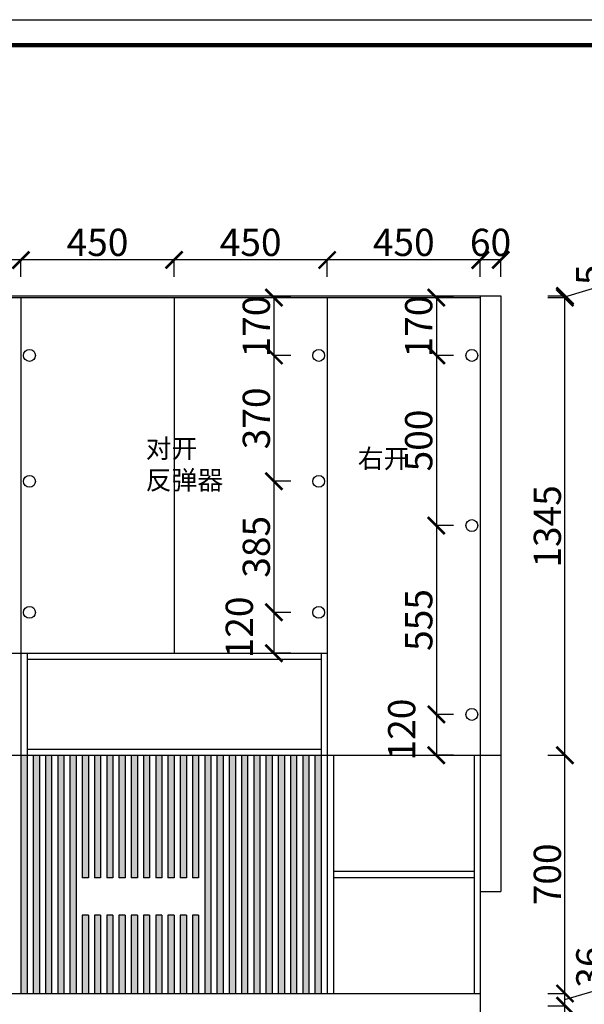
# Model space of a CAD drawing. Units: millimetres. Extents: x 999194 to 1010358, y -932929 to -914702.
# Drawn here: x 1006247 to 1007906, y -930852 to -927958 of the extents above; entities that cross this region are included whole.
import ezdxf

# ---------------------------------------------------------------- set-up
doc = ezdxf.new("R2010")
doc.units = ezdxf.units.MM
doc.layers.add('06综合说明层', color=7, linetype='Continuous', lineweight=30)
doc.layers.add('柜体', color=255, linetype='Continuous')
doc.styles.get("Standard").update_dxf_attribs({"font": 'arial.ttf'})
doc.dimstyles.new('ISO-25', dxfattribs={"dimtxt": 80, "dimasz": 50, "dimexe": 1.25, "dimexo": 0.625, "dimtad": 1, "dimtxsty": 'Standard', "dimblk": 'ARCHTICK', "dimcen": 2.5, "dimadec": 0, "dimazin": 0, "dimtfac": 1, "dimtmove": 0, "dimatfit": 3, "dimfxl": 50, "dimfxlon": 1, "dimarcsym": 0})

# ---------------------------------------------------------------- blocks, each defined once
blk = doc.blocks.new('_ArchTick')
at = {"color": 0, "linetype": 'ByBlock', "const_width": 0.15}
blk.add_lwpolyline([(-0.5, -0.5), (0.5, 0.5)], dxfattribs=at)
blk = doc.blocks.new('*D109')
at = {"color": 0, "lineweight": -2, "transparency": 16777216}
for p, q in [((1007799.2, -930855.8), (1007850.4, -930855.8)), ((1007849.2, -931106.8), (1007849.2, -930855.8)), ((1007799.2, -931106.8), (1007850.4, -931106.8))]:
    blk.add_line(p, q, dxfattribs=at)
at = {"layer": 'Defpoints', "color": 0, "transparency": 16777216}
for p in [(1007600.4, -930855.8), (1007849.2, -930855.8), (1007600.4, -931106.8)]:
    blk.add_point(p, dxfattribs=at)
at = {"color": 0, "lineweight": -2, "transparency": 16777216, "xscale": 50, "yscale": 50, "zscale": 50}
for p, rotation in [((1007849.2, -930855.8), 90), ((1007849.2, -931106.8), 270)]:
    blk.add_blockref('_ArchTick', p, dxfattribs=dict(at, rotation=rotation))
at = {"color": 0, "transparency": 16777216, "insert": (1007807.7, -930981.3), "char_height": 80, "attachment_point": 5, "rotation": 90}
blk.add_mtext('251', dxfattribs=at)
blk = doc.blocks.new('*D110')
at = {"color": 0, "lineweight": -2, "transparency": 16777216}
for p, q in [((1007974, -930800.4), (1007974, -930684.7)), ((1007799.2, -930819.8), (1007850.4, -930819.8)), ((1007849.2, -930837.8), (1007974, -930800.4)), ((1007849.2, -930855.8), (1007849.2, -930819.8)), ((1007799.2, -930855.8), (1007850.4, -930855.8))]:
    blk.add_line(p, q, dxfattribs=at)
at = {"layer": 'Defpoints', "color": 0, "transparency": 16777216}
for p in [(1007600.4, -930819.8), (1007849.2, -930819.8), (1007600.4, -930855.8)]:
    blk.add_point(p, dxfattribs=at)
at = {"color": 0, "lineweight": -2, "transparency": 16777216, "xscale": 50, "yscale": 50, "zscale": 50}
for p, rotation in [((1007849.2, -930819.8), 90), ((1007849.2, -930855.8), 270)]:
    blk.add_blockref('_ArchTick', p, dxfattribs=dict(at, rotation=rotation))
at = {"color": 0, "transparency": 16777216, "insert": (1007932.5, -930742.5), "char_height": 80, "attachment_point": 5, "rotation": 90}
blk.add_mtext('36', dxfattribs=at)
blk = doc.blocks.new('*D111')
at = {"color": 0, "lineweight": -2, "transparency": 16777216}
for p, q in [((1007799.2, -930119.8), (1007850.4, -930119.8)), ((1007849.2, -930819.8), (1007849.2, -930119.8)), ((1007799.2, -930819.8), (1007850.4, -930819.8))]:
    blk.add_line(p, q, dxfattribs=at)
at = {"layer": 'Defpoints', "color": 0, "transparency": 16777216}
for p in [(1007600.4, -930119.8), (1007849.2, -930119.8), (1007600.4, -930819.8)]:
    blk.add_point(p, dxfattribs=at)
at = {"color": 0, "lineweight": -2, "transparency": 16777216, "xscale": 50, "yscale": 50, "zscale": 50}
for p, rotation in [((1007849.2, -930119.8), 90), ((1007849.2, -930819.8), 270)]:
    blk.add_blockref('_ArchTick', p, dxfattribs=dict(at, rotation=rotation))
at = {"color": 0, "transparency": 16777216, "insert": (1007807.7, -930469.8), "char_height": 80, "attachment_point": 5, "rotation": 90}
blk.add_mtext('700', dxfattribs=at)
blk = doc.blocks.new('*D112')
at = {"color": 0, "lineweight": -2, "transparency": 16777216}
for p, q in [((1007799.2, -928774.8), (1007850.4, -928774.8)), ((1007849.2, -930119.8), (1007849.2, -928774.8)), ((1007799.2, -930119.8), (1007850.4, -930119.8))]:
    blk.add_line(p, q, dxfattribs=at)
at = {"layer": 'Defpoints', "color": 0, "transparency": 16777216}
for p in [(1007600.4, -928774.8), (1007849.2, -928774.8), (1007600.4, -930119.8)]:
    blk.add_point(p, dxfattribs=at)
at = {"color": 0, "lineweight": -2, "transparency": 16777216, "xscale": 50, "yscale": 50, "zscale": 50}
for p, rotation in [((1007849.2, -928774.8), 90), ((1007849.2, -930119.8), 270)]:
    blk.add_blockref('_ArchTick', p, dxfattribs=dict(at, rotation=rotation))
at = {"color": 0, "transparency": 16777216, "insert": (1007807.7, -929447.3), "char_height": 80, "attachment_point": 5, "rotation": 90}
blk.add_mtext('1345', dxfattribs=at)
blk = doc.blocks.new('*D113')
at = {"color": 0, "lineweight": -2, "transparency": 16777216}
for p, q in [((1007973.4, -928735.1), (1007973.4, -928680.8)), ((1007849.2, -928772.3), (1007973.4, -928735.1)), ((1007799.2, -928769.8), (1007850.4, -928769.8)), ((1007849.2, -928774.8), (1007849.2, -928769.8)), ((1007799.2, -928774.8), (1007850.4, -928774.8))]:
    blk.add_line(p, q, dxfattribs=at)
at = {"layer": 'Defpoints', "color": 0, "transparency": 16777216}
for p in [(1007600.4, -928769.8), (1007849.2, -928769.8), (1007600.4, -928774.8)]:
    blk.add_point(p, dxfattribs=at)
at = {"color": 0, "lineweight": -2, "transparency": 16777216, "xscale": 50, "yscale": 50, "zscale": 50}
for p, rotation in [((1007849.2, -928769.8), 90), ((1007849.2, -928774.8), 270)]:
    blk.add_blockref('_ArchTick', p, dxfattribs=dict(at, rotation=rotation))
at = {"color": 0, "transparency": 16777216, "insert": (1007932.1, -928707.9), "char_height": 80, "attachment_point": 5, "rotation": 90}
blk.add_mtext('5', dxfattribs=at)
blk = doc.blocks.new('*D115')
at = {"color": 0, "lineweight": -2, "transparency": 16777216}
for p, q in [((1007600.4, -928714.3), (1007600.4, -928663.1)), ((1007660.4, -928664.3), (1007600.4, -928664.3)), ((1007660.4, -928714.3), (1007660.4, -928663.1))]:
    blk.add_line(p, q, dxfattribs=at)
at = {"layer": 'Defpoints', "color": 0, "transparency": 16777216}
for p in [(1007600.4, -928664.3), (1007600.4, -928769.8), (1007660.4, -928769.8)]:
    blk.add_point(p, dxfattribs=at)
at = {"color": 0, "lineweight": -2, "transparency": 16777216, "xscale": 50, "yscale": 50, "zscale": 50, "rotation": 180}
blk.add_blockref('_ArchTick', (1007600.4, -928664.3), dxfattribs=at)
at = {"color": 0, "lineweight": -2, "transparency": 16777216, "xscale": 50, "yscale": 50, "zscale": 50}
blk.add_blockref('_ArchTick', (1007660.4, -928664.3), dxfattribs=at)
at = {"color": 0, "transparency": 16777216, "insert": (1007630.4, -928622.9), "char_height": 80, "attachment_point": 5}
blk.add_mtext('60', dxfattribs=at)
blk = doc.blocks.new('*D116')
at = {"color": 0, "lineweight": -2, "transparency": 16777216}
for p, q in [((1007150.4, -928714.3), (1007150.4, -928663.1)), ((1007600.4, -928664.3), (1007150.4, -928664.3)), ((1007600.4, -928714.3), (1007600.4, -928663.1))]:
    blk.add_line(p, q, dxfattribs=at)
at = {"layer": 'Defpoints', "color": 0, "transparency": 16777216}
for p in [(1007150.4, -928664.3), (1007600.4, -928769.8), (1007150.4, -928774.8)]:
    blk.add_point(p, dxfattribs=at)
at = {"color": 0, "lineweight": -2, "transparency": 16777216, "xscale": 50, "yscale": 50, "zscale": 50, "rotation": 180}
blk.add_blockref('_ArchTick', (1007150.4, -928664.3), dxfattribs=at)
at = {"color": 0, "lineweight": -2, "transparency": 16777216, "xscale": 50, "yscale": 50, "zscale": 50}
blk.add_blockref('_ArchTick', (1007600.4, -928664.3), dxfattribs=at)
at = {"color": 0, "transparency": 16777216, "insert": (1007375.4, -928622.9), "char_height": 80, "attachment_point": 5}
blk.add_mtext('450', dxfattribs=at)
blk = doc.blocks.new('*D117')
at = {"color": 0, "lineweight": -2, "transparency": 16777216}
for p, q in [((1006700.4, -928714.3), (1006700.4, -928663.1)), ((1007150.4, -928664.3), (1006700.4, -928664.3)), ((1007150.4, -928714.3), (1007150.4, -928663.1))]:
    blk.add_line(p, q, dxfattribs=at)
at = {"layer": 'Defpoints', "color": 0, "transparency": 16777216}
for p in [(1006700.4, -928664.3), (1006700.4, -928774.8), (1007150.4, -928774.8)]:
    blk.add_point(p, dxfattribs=at)
at = {"color": 0, "lineweight": -2, "transparency": 16777216, "xscale": 50, "yscale": 50, "zscale": 50, "rotation": 180}
blk.add_blockref('_ArchTick', (1006700.4, -928664.3), dxfattribs=at)
at = {"color": 0, "lineweight": -2, "transparency": 16777216, "xscale": 50, "yscale": 50, "zscale": 50}
blk.add_blockref('_ArchTick', (1007150.4, -928664.3), dxfattribs=at)
at = {"color": 0, "transparency": 16777216, "insert": (1006925.4, -928622.9), "char_height": 80, "attachment_point": 5}
blk.add_mtext('450', dxfattribs=at)
blk = doc.blocks.new('*D118')
at = {"color": 0, "lineweight": -2, "transparency": 16777216}
for p, q in [((1006250.4, -928714.3), (1006250.4, -928663.1)), ((1006700.4, -928664.3), (1006250.4, -928664.3)), ((1006700.4, -928714.3), (1006700.4, -928663.1))]:
    blk.add_line(p, q, dxfattribs=at)
at = {"layer": 'Defpoints', "color": 0, "transparency": 16777216}
for p in [(1006250.4, -928664.3), (1006250.4, -928774.8), (1006700.4, -928774.8)]:
    blk.add_point(p, dxfattribs=at)
at = {"color": 0, "lineweight": -2, "transparency": 16777216, "xscale": 50, "yscale": 50, "zscale": 50, "rotation": 180}
blk.add_blockref('_ArchTick', (1006250.4, -928664.3), dxfattribs=at)
at = {"color": 0, "lineweight": -2, "transparency": 16777216, "xscale": 50, "yscale": 50, "zscale": 50}
blk.add_blockref('_ArchTick', (1006700.4, -928664.3), dxfattribs=at)
at = {"color": 0, "transparency": 16777216, "insert": (1006475.4, -928622.9), "char_height": 80, "attachment_point": 5}
blk.add_mtext('450', dxfattribs=at)
blk = doc.blocks.new('*D119')
at = {"color": 0, "lineweight": -2, "transparency": 16777216}
for p, q in [((1005800.4, -928714.3), (1005800.4, -928663.1)), ((1006250.4, -928664.3), (1005800.4, -928664.3)), ((1006250.4, -928714.3), (1006250.4, -928663.1))]:
    blk.add_line(p, q, dxfattribs=at)
at = {"layer": 'Defpoints', "color": 0, "transparency": 16777216}
for p in [(1005800.4, -928664.3), (1005800.4, -928774.8), (1006250.4, -928774.8)]:
    blk.add_point(p, dxfattribs=at)
at = {"color": 0, "lineweight": -2, "transparency": 16777216, "xscale": 50, "yscale": 50, "zscale": 50, "rotation": 180}
blk.add_blockref('_ArchTick', (1005800.4, -928664.3), dxfattribs=at)
at = {"color": 0, "lineweight": -2, "transparency": 16777216, "xscale": 50, "yscale": 50, "zscale": 50}
blk.add_blockref('_ArchTick', (1006250.4, -928664.3), dxfattribs=at)
at = {"color": 0, "transparency": 16777216, "insert": (1006025.4, -928622.9), "char_height": 80, "attachment_point": 5}
blk.add_mtext('450', dxfattribs=at)
blk = doc.blocks.new('*D122')
at = {"color": 0, "lineweight": -2, "transparency": 16777216}
for p, q in [((1007521.2, -928774.8), (1007469.9, -928774.8)), ((1007471.2, -928774.8), (1007471.2, -928944.8)), ((1007521.2, -928944.8), (1007469.9, -928944.8))]:
    blk.add_line(p, q, dxfattribs=at)
at = {"layer": 'Defpoints', "color": 0, "transparency": 16777216}
for p in [(1007600.4, -928774.8), (1007471.2, -928944.8), (1007575.4, -928944.8)]:
    blk.add_point(p, dxfattribs=at)
at = {"color": 0, "lineweight": -2, "transparency": 16777216, "xscale": 50, "yscale": 50, "zscale": 50}
for p, rotation in [((1007471.2, -928774.8), 90), ((1007471.2, -928944.8), 270)]:
    blk.add_blockref('_ArchTick', p, dxfattribs=dict(at, rotation=rotation))
at = {"color": 0, "transparency": 16777216, "insert": (1007429.7, -928859.8), "char_height": 80, "attachment_point": 5, "rotation": 90}
blk.add_mtext('170', dxfattribs=at)
blk = doc.blocks.new('*D123')
at = {"color": 0, "lineweight": -2, "transparency": 16777216}
for p, q in [((1007521.2, -928944.8), (1007469.9, -928944.8)), ((1007471.2, -928944.8), (1007471.2, -929444.8)), ((1007521.2, -929444.8), (1007469.9, -929444.8))]:
    blk.add_line(p, q, dxfattribs=at)
at = {"layer": 'Defpoints', "color": 0, "transparency": 16777216}
for p in [(1007575.4, -928944.8), (1007471.2, -929444.8), (1007575.4, -929444.8)]:
    blk.add_point(p, dxfattribs=at)
at = {"color": 0, "lineweight": -2, "transparency": 16777216, "xscale": 50, "yscale": 50, "zscale": 50}
for p, rotation in [((1007471.2, -928944.8), 90), ((1007471.2, -929444.8), 270)]:
    blk.add_blockref('_ArchTick', p, dxfattribs=dict(at, rotation=rotation))
at = {"color": 0, "transparency": 16777216, "insert": (1007429.7, -929194.8), "char_height": 80, "attachment_point": 5, "rotation": 90}
blk.add_mtext('500', dxfattribs=at)
blk = doc.blocks.new('*D124')
at = {"color": 0, "lineweight": -2, "transparency": 16777216}
for p, q in [((1007521.2, -929444.8), (1007469.9, -929444.8)), ((1007471.2, -929444.8), (1007471.2, -929999.8)), ((1007521.2, -929999.8), (1007469.9, -929999.8))]:
    blk.add_line(p, q, dxfattribs=at)
at = {"layer": 'Defpoints', "color": 0, "transparency": 16777216}
for p in [(1007575.4, -929444.8), (1007471.2, -929999.8), (1007575.4, -929999.8)]:
    blk.add_point(p, dxfattribs=at)
at = {"color": 0, "lineweight": -2, "transparency": 16777216, "xscale": 50, "yscale": 50, "zscale": 50}
for p, rotation in [((1007471.2, -929444.8), 90), ((1007471.2, -929999.8), 270)]:
    blk.add_blockref('_ArchTick', p, dxfattribs=dict(at, rotation=rotation))
at = {"color": 0, "transparency": 16777216, "insert": (1007429.9, -929722.3), "char_height": 80, "attachment_point": 5, "rotation": 90}
blk.add_mtext('555', dxfattribs=at)
blk = doc.blocks.new('*D125')
at = {"color": 0, "lineweight": -2, "transparency": 16777216}
for p, q in [((1007521.2, -929999.8), (1007469.9, -929999.8)), ((1007471.2, -929999.8), (1007471.2, -930119.8)), ((1007521.2, -930119.8), (1007469.9, -930119.8))]:
    blk.add_line(p, q, dxfattribs=at)
at = {"layer": 'Defpoints', "color": 0, "transparency": 16777216}
for p in [(1007575.4, -929999.8), (1007471.2, -930119.8), (1007600.4, -930119.8)]:
    blk.add_point(p, dxfattribs=at)
at = {"color": 0, "lineweight": -2, "transparency": 16777216, "xscale": 50, "yscale": 50, "zscale": 50}
for p, rotation in [((1007471.2, -929999.8), 90), ((1007471.2, -930119.8), 270)]:
    blk.add_blockref('_ArchTick', p, dxfattribs=dict(at, rotation=rotation))
at = {"color": 0, "transparency": 16777216, "insert": (1007379.7, -930044.2), "char_height": 80, "attachment_point": 5, "rotation": 90}
blk.add_mtext('120', dxfattribs=at)
blk = doc.blocks.new('*D126')
at = {"color": 0, "lineweight": -2, "transparency": 16777216}
for p, q in [((1007043.9, -928774.8), (1006992.7, -928774.8)), ((1006993.9, -928774.8), (1006993.9, -928944.8)), ((1007043.9, -928944.8), (1006992.7, -928944.8))]:
    blk.add_line(p, q, dxfattribs=at)
at = {"layer": 'Defpoints', "color": 0, "transparency": 16777216}
for p in [(1007150.4, -928774.8), (1006993.9, -928944.8), (1007125.4, -928944.8)]:
    blk.add_point(p, dxfattribs=at)
at = {"color": 0, "lineweight": -2, "transparency": 16777216, "xscale": 50, "yscale": 50, "zscale": 50}
for p, rotation in [((1006993.9, -928774.8), 90), ((1006993.9, -928944.8), 270)]:
    blk.add_blockref('_ArchTick', p, dxfattribs=dict(at, rotation=rotation))
at = {"color": 0, "transparency": 16777216, "insert": (1006952.4, -928859.8), "char_height": 80, "attachment_point": 5, "rotation": 90}
blk.add_mtext('170', dxfattribs=at)
blk = doc.blocks.new('*D127')
at = {"color": 0, "lineweight": -2, "transparency": 16777216}
for p, q in [((1007043.9, -928944.8), (1006992.7, -928944.8)), ((1006993.9, -928944.8), (1006993.9, -929314.8)), ((1007043.9, -929314.8), (1006992.7, -929314.8))]:
    blk.add_line(p, q, dxfattribs=at)
at = {"layer": 'Defpoints', "color": 0, "transparency": 16777216}
for p in [(1007125.4, -928944.8), (1006993.9, -929314.8), (1007125.4, -929314.8)]:
    blk.add_point(p, dxfattribs=at)
at = {"color": 0, "lineweight": -2, "transparency": 16777216, "xscale": 50, "yscale": 50, "zscale": 50}
for p, rotation in [((1006993.9, -928944.8), 90), ((1006993.9, -929314.8), 270)]:
    blk.add_blockref('_ArchTick', p, dxfattribs=dict(at, rotation=rotation))
at = {"color": 0, "transparency": 16777216, "insert": (1006952.4, -929129.8), "char_height": 80, "attachment_point": 5, "rotation": 90}
blk.add_mtext('370', dxfattribs=at)
blk = doc.blocks.new('*D128')
at = {"color": 0, "lineweight": -2, "transparency": 16777216}
for p, q in [((1007043.9, -929314.8), (1006992.7, -929314.8)), ((1006993.9, -929314.8), (1006993.9, -929699.8)), ((1007043.9, -929699.8), (1006992.7, -929699.8))]:
    blk.add_line(p, q, dxfattribs=at)
at = {"layer": 'Defpoints', "color": 0, "transparency": 16777216}
for p in [(1007125.4, -929314.8), (1006993.9, -929699.8), (1007125.4, -929699.8)]:
    blk.add_point(p, dxfattribs=at)
at = {"color": 0, "lineweight": -2, "transparency": 16777216, "xscale": 50, "yscale": 50, "zscale": 50}
for p, rotation in [((1006993.9, -929314.8), 90), ((1006993.9, -929699.8), 270)]:
    blk.add_blockref('_ArchTick', p, dxfattribs=dict(at, rotation=rotation))
at = {"color": 0, "transparency": 16777216, "insert": (1006952.4, -929507.3), "char_height": 80, "attachment_point": 5, "rotation": 90}
blk.add_mtext('385', dxfattribs=at)
blk = doc.blocks.new('*D129')
at = {"color": 0, "lineweight": -2, "transparency": 16777216}
for p, q in [((1007043.9, -929699.8), (1006992.7, -929699.8)), ((1006993.9, -929699.8), (1006993.9, -929819.8)), ((1007043.9, -929819.8), (1006992.7, -929819.8))]:
    blk.add_line(p, q, dxfattribs=at)
at = {"layer": 'Defpoints', "color": 0, "transparency": 16777216}
for p in [(1007125.4, -929699.8), (1006993.9, -929819.8), (1007150.4, -929819.8)]:
    blk.add_point(p, dxfattribs=at)
at = {"color": 0, "lineweight": -2, "transparency": 16777216, "xscale": 50, "yscale": 50, "zscale": 50}
for p, rotation in [((1006993.9, -929699.8), 90), ((1006993.9, -929819.8), 270)]:
    blk.add_blockref('_ArchTick', p, dxfattribs=dict(at, rotation=rotation))
at = {"color": 0, "transparency": 16777216, "insert": (1006902.4, -929744.2), "char_height": 80, "attachment_point": 5, "rotation": 90}
blk.add_mtext('120', dxfattribs=at)

msp = doc.modelspace()

# ---------------------------------------------------------------- hatches: boundary and pattern name
at = {"true_color": 0x636466}
h = msp.add_hatch(dxfattribs=at)
h.set_pattern_fill('CROSS', color=251)
h.set_pattern_definition([(0, (-2035.9845, -10403.323), (6.35, 6.35), [3.175, -9.525]), (90, (-2034.397, -10404.9107), (-6.35, 6.35), [3.175, -9.525])])
h.paths.add_polyline_path([(1006268.437, -930119.837), (1006250.437, -930119.837), (1006250.437, -930819.837), (1006268.437, -930819.837)])
h = msp.add_hatch(dxfattribs=at)
h.set_pattern_fill('CROSS', color=251)
h.set_pattern_definition([(0, (-1999.9845, -10403.323), (6.35, 6.35), [3.175, -9.525]), (90, (-1998.397, -10404.9107), (-6.35, 6.35), [3.175, -9.525])])
h.paths.add_polyline_path([(1006304.437, -930119.837), (1006286.437, -930119.837), (1006286.437, -930819.837), (1006304.437, -930819.837)])
h = msp.add_hatch(dxfattribs=at)
h.set_pattern_fill('CROSS', color=251)
h.set_pattern_definition([(0, (-1963.9845, -10403.323), (6.35, 6.35), [3.175, -9.525]), (90, (-1962.397, -10404.9107), (-6.35, 6.35), [3.175, -9.525])])
h.paths.add_polyline_path([(1006340.437, -930119.837), (1006322.437, -930119.837), (1006322.437, -930819.837), (1006340.437, -930819.837)])
h = msp.add_hatch(dxfattribs=at)
h.set_pattern_fill('CROSS', color=251)
h.set_pattern_definition([(0, (-1927.9845, -10403.323), (6.35, 6.35), [3.175, -9.525]), (90, (-1926.397, -10404.9107), (-6.35, 6.35), [3.175, -9.525])])
h.paths.add_polyline_path([(1006376.437, -930119.837), (1006358.437, -930119.837), (1006358.437, -930819.837), (1006376.437, -930819.837)])
h = msp.add_hatch(dxfattribs=at)
h.set_pattern_fill('CROSS', color=251)
h.set_pattern_definition([(0, (-1891.9845, -10403.323), (6.35, 6.35), [3.175, -9.525]), (90, (-1890.397, -10404.9107), (-6.35, 6.35), [3.175, -9.525])])
h.paths.add_polyline_path([(1006412.437, -930119.837), (1006394.437, -930119.837), (1006394.437, -930819.837), (1006412.437, -930819.837)])
h = msp.add_hatch(dxfattribs=at)
h.set_pattern_fill('CROSS', color=251)
h.set_pattern_definition([(0, (-1386.5117, -10403.323), (6.35, 6.35), [3.175, -9.525]), (90, (-1384.924, -10404.9107), (-6.35, 6.35), [3.175, -9.525])])
h.paths.add_polyline_path([(1006448.437, -930119.837), (1006430.437, -930119.837), (1006430.437, -930479.837), (1006448.437, -930479.837)])
h.paths.add_polyline_path([(1006448.437, -930589.837), (1006430.437, -930589.837), (1006430.437, -930819.837), (1006448.437, -930819.837)])
h = msp.add_hatch(dxfattribs=at)
h.set_pattern_fill('CROSS', color=251)
h.set_pattern_definition([(0, (-1350.5117, -10403.323), (6.35, 6.35), [3.175, -9.525]), (90, (-1348.924, -10404.9107), (-6.35, 6.35), [3.175, -9.525])])
h.paths.add_polyline_path([(1006484.437, -930119.837), (1006466.437, -930119.837), (1006466.437, -930479.837), (1006484.437, -930479.837)])
h.paths.add_polyline_path([(1006484.437, -930589.837), (1006466.437, -930589.837), (1006466.437, -930819.837), (1006484.437, -930819.837)])
h = msp.add_hatch(dxfattribs=at)
h.set_pattern_fill('CROSS', color=251)
h.set_pattern_definition([(0, (-1314.5117, -10403.323), (6.35, 6.35), [3.175, -9.525]), (90, (-1312.924, -10404.9107), (-6.35, 6.35), [3.175, -9.525])])
h.paths.add_polyline_path([(1006520.437, -930119.837), (1006502.437, -930119.837), (1006502.437, -930479.837), (1006520.437, -930479.837)])
h.paths.add_polyline_path([(1006520.437, -930589.837), (1006502.437, -930589.837), (1006502.437, -930819.837), (1006520.437, -930819.837)])
h = msp.add_hatch(dxfattribs=at)
h.set_pattern_fill('CROSS', color=251)
h.set_pattern_definition([(0, (-1278.5117, -10403.323), (6.35, 6.35), [3.175, -9.525]), (90, (-1276.924, -10404.9107), (-6.35, 6.35), [3.175, -9.525])])
h.paths.add_polyline_path([(1006556.437, -930119.837), (1006538.437, -930119.837), (1006538.437, -930479.837), (1006556.437, -930479.837)])
h.paths.add_polyline_path([(1006556.437, -930589.837), (1006538.437, -930589.837), (1006538.437, -930819.837), (1006556.437, -930819.837)])
h = msp.add_hatch(dxfattribs=at)
h.set_pattern_fill('CROSS', color=251)
h.set_pattern_definition([(0, (-1242.5117, -10403.323), (6.35, 6.35), [3.175, -9.525]), (90, (-1240.924, -10404.9107), (-6.35, 6.35), [3.175, -9.525])])
h.paths.add_polyline_path([(1006592.437, -930119.837), (1006574.437, -930119.837), (1006574.437, -930479.837), (1006592.437, -930479.837)])
h.paths.add_polyline_path([(1006592.437, -930589.837), (1006574.437, -930589.837), (1006574.437, -930819.837), (1006592.437, -930819.837)])
h = msp.add_hatch(dxfattribs=at)
h.set_pattern_fill('CROSS', color=251)
h.set_pattern_definition([(0, (-1206.5117, -10403.323), (6.35, 6.35), [3.175, -9.525]), (90, (-1204.924, -10404.9107), (-6.35, 6.35), [3.175, -9.525])])
h.paths.add_polyline_path([(1006628.437, -930119.837), (1006610.437, -930119.837), (1006610.437, -930479.837), (1006628.437, -930479.837)])
h.paths.add_polyline_path([(1006628.437, -930589.837), (1006610.437, -930589.837), (1006610.437, -930819.837), (1006628.437, -930819.837)])
h = msp.add_hatch(dxfattribs=at)
h.set_pattern_fill('CROSS', color=251)
h.set_pattern_definition([(0, (-1170.5117, -10403.323), (6.35, 6.35), [3.175, -9.525]), (90, (-1168.924, -10404.9107), (-6.35, 6.35), [3.175, -9.525])])
h.paths.add_polyline_path([(1006664.437, -930119.837), (1006646.437, -930119.837), (1006646.437, -930479.837), (1006664.437, -930479.837)])
h.paths.add_polyline_path([(1006664.437, -930589.837), (1006646.437, -930589.837), (1006646.437, -930819.837), (1006664.437, -930819.837)])
h = msp.add_hatch(dxfattribs=at)
h.set_pattern_fill('CROSS', color=251)
h.set_pattern_definition([(0, (-1134.5117, -10403.323), (6.35, 6.35), [3.175, -9.525]), (90, (-1132.924, -10404.9107), (-6.35, 6.35), [3.175, -9.525])])
h.paths.add_polyline_path([(1006700.437, -930119.837), (1006682.437, -930119.837), (1006682.437, -930479.837), (1006700.437, -930479.837)])
h.paths.add_polyline_path([(1006700.437, -930589.837), (1006682.437, -930589.837), (1006682.437, -930819.837), (1006700.437, -930819.837)])
h = msp.add_hatch(dxfattribs=at)
h.set_pattern_fill('CROSS', color=251)
h.set_pattern_definition([(0, (-1098.5117, -10403.323), (6.35, 6.35), [3.175, -9.525]), (90, (-1096.924, -10404.9107), (-6.35, 6.35), [3.175, -9.525])])
h.paths.add_polyline_path([(1006736.437, -930119.837), (1006718.437, -930119.837), (1006718.437, -930479.837), (1006736.437, -930479.837)])
h.paths.add_polyline_path([(1006736.437, -930589.837), (1006718.437, -930589.837), (1006718.437, -930819.837), (1006736.437, -930819.837)])
h = msp.add_hatch(dxfattribs=at)
h.set_pattern_fill('CROSS', color=251)
h.set_pattern_definition([(0, (-1062.5117, -10403.323), (6.35, 6.35), [3.175, -9.525]), (90, (-1060.924, -10404.9107), (-6.35, 6.35), [3.175, -9.525])])
h.paths.add_polyline_path([(1006772.437, -930119.837), (1006754.437, -930119.837), (1006754.437, -930479.837), (1006772.437, -930479.837)])
h.paths.add_polyline_path([(1006772.437, -930589.837), (1006754.437, -930589.837), (1006754.437, -930819.837), (1006772.437, -930819.837)])
h = msp.add_hatch(dxfattribs=at)
h.set_pattern_fill('CROSS', color=251)
h.set_pattern_definition([(0, (-1495.9845, -10403.323), (6.35, 6.35), [3.175, -9.525]), (90, (-1494.397, -10404.9107), (-6.35, 6.35), [3.175, -9.525])])
h.paths.add_polyline_path([(1006808.437, -930119.837), (1006790.437, -930119.837), (1006790.437, -930819.837), (1006808.437, -930819.837)])
h = msp.add_hatch(dxfattribs=at)
h.set_pattern_fill('CROSS', color=251)
h.set_pattern_definition([(0, (-1459.9845, -10403.323), (6.35, 6.35), [3.175, -9.525]), (90, (-1458.397, -10404.9107), (-6.35, 6.35), [3.175, -9.525])])
h.paths.add_polyline_path([(1006844.437, -930119.837), (1006826.437, -930119.837), (1006826.437, -930819.837), (1006844.437, -930819.837)])
h = msp.add_hatch(dxfattribs=at)
h.set_pattern_fill('CROSS', color=251)
h.set_pattern_definition([(0, (-1423.9845, -10403.323), (6.35, 6.35), [3.175, -9.525]), (90, (-1422.397, -10404.9107), (-6.35, 6.35), [3.175, -9.525])])
h.paths.add_polyline_path([(1006880.437, -930119.837), (1006862.437, -930119.837), (1006862.437, -930819.837), (1006880.437, -930819.837)])
h = msp.add_hatch(dxfattribs=at)
h.set_pattern_fill('CROSS', color=251)
h.set_pattern_definition([(0, (-1387.9845, -10403.323), (6.35, 6.35), [3.175, -9.525]), (90, (-1386.397, -10404.9107), (-6.35, 6.35), [3.175, -9.525])])
h.paths.add_polyline_path([(1006916.437, -930119.837), (1006898.437, -930119.837), (1006898.437, -930819.837), (1006916.437, -930819.837)])
h = msp.add_hatch(dxfattribs=at)
h.set_pattern_fill('CROSS', color=251)
h.set_pattern_definition([(0, (-1351.9845, -10403.323), (6.35, 6.35), [3.175, -9.525]), (90, (-1350.397, -10404.9107), (-6.35, 6.35), [3.175, -9.525])])
h.paths.add_polyline_path([(1006952.437, -930119.837), (1006934.437, -930119.837), (1006934.437, -930819.837), (1006952.437, -930819.837)])
h = msp.add_hatch(dxfattribs=at)
h.set_pattern_fill('CROSS', color=251)
h.set_pattern_definition([(0, (-1315.9845, -10403.323), (6.35, 6.35), [3.175, -9.525]), (90, (-1314.397, -10404.9107), (-6.35, 6.35), [3.175, -9.525])])
h.paths.add_polyline_path([(1006988.437, -930119.837), (1006970.437, -930119.837), (1006970.437, -930819.837), (1006988.437, -930819.837)])
h = msp.add_hatch(dxfattribs=at)
h.set_pattern_fill('CROSS', color=251)
h.set_pattern_definition([(0, (-1279.9845, -10403.323), (6.35, 6.35), [3.175, -9.525]), (90, (-1278.397, -10404.9107), (-6.35, 6.35), [3.175, -9.525])])
h.paths.add_polyline_path([(1007024.437, -930119.837), (1007006.437, -930119.837), (1007006.437, -930819.837), (1007024.437, -930819.837)])
h = msp.add_hatch(dxfattribs=at)
h.set_pattern_fill('CROSS', color=251)
h.set_pattern_definition([(0, (-1243.9845, -10403.323), (6.35, 6.35), [3.175, -9.525]), (90, (-1242.397, -10404.9107), (-6.35, 6.35), [3.175, -9.525])])
h.paths.add_polyline_path([(1007060.437, -930119.837), (1007042.437, -930119.837), (1007042.437, -930819.837), (1007060.437, -930819.837)])
h = msp.add_hatch(dxfattribs=at)
h.set_pattern_fill('CROSS', color=251)
h.set_pattern_definition([(0, (-1207.9845, -10403.323), (6.35, 6.35), [3.175, -9.525]), (90, (-1206.397, -10404.9107), (-6.35, 6.35), [3.175, -9.525])])
h.paths.add_polyline_path([(1007096.437, -930119.837), (1007078.437, -930119.837), (1007078.437, -930819.837), (1007096.437, -930819.837)])
h = msp.add_hatch(dxfattribs=at)
h.set_pattern_fill('CROSS', color=251)
h.set_pattern_definition([(0, (-1171.9845, -10403.323), (6.35, 6.35), [3.175, -9.525]), (90, (-1170.397, -10404.9107), (-6.35, 6.35), [3.175, -9.525])])
h.paths.add_polyline_path([(1007132.437, -930119.837), (1007114.437, -930119.837), (1007114.437, -930819.837), (1007132.437, -930819.837)])

# ---------------------------------------------------------------- linework, layer by layer
for p, q in [((1007150.437, -930119.837), (1007660.437, -930119.837)), ((1007168.437, -930460.837), (1007582.437, -930460.837)), ((1007168.437, -930478.837), (1007582.437, -930478.837))]:
    msp.add_line(p, q)
at = {"color": 1}
for centre in [(1006275.437, -928944.837), (1007125.437, -928944.837), (1007575.437, -928944.837), (1006275.437, -929314.837), (1007125.437, -929314.837), (1007575.437, -929444.837), (1006275.437, -929699.837), (1007125.437, -929699.837), (1007575.437, -929999.837)]:
    msp.add_circle(centre, 17.5, dxfattribs=at)
at = {"layer": '06综合说明层', "color": 0, "linetype": 'ByBlock', "lineweight": -3}
msp.add_lwpolyline([(1009469.312, -932928.757), (1002336.719, -932928.757), (1002336.719, -927958.194), (1009469.312, -927958.194)], close=True, dxfattribs=at)
msp.add_lwpolyline([(1009469.312, -932928.757), (1002336.719, -932928.757), (1002336.719, -927958.194), (1009469.312, -927958.194)], close=True, dxfattribs=at)
msp.add_lwpolyline([(1009469.312, -932928.757), (1002336.719, -932928.757), (1002336.719, -927958.194), (1009469.312, -927958.194)], close=True, dxfattribs=at)
at = {"layer": '06综合说明层', "color": 0, "linetype": 'ByBlock', "lineweight": -3, "const_width": 12.425}
msp.add_lwpolyline([(1009394.419, -932853.863), (1002411.749, -932853.863), (1002411.749, -928033.087), (1009394.419, -928033.087)], close=True, dxfattribs=at)
msp.add_lwpolyline([(1009394.419, -932853.863), (1002411.749, -932853.863), (1002411.749, -928033.087), (1009394.419, -928033.087)], close=True, dxfattribs=at)
msp.add_lwpolyline([(1009394.419, -932853.863), (1002411.749, -932853.863), (1002411.749, -928033.087), (1009394.419, -928033.087)], close=True, dxfattribs=at)
at = {"layer": '柜体'}
for p, q in [((1005330.437, -928769.837), (1007660.437, -928769.837)), ((1007600.437, -928769.837), (1007600.437, -931619.837)), ((1007660.437, -928769.837), (1007660.437, -930519.837)), ((1005350.437, -928774.837), (1007600.437, -928774.837)), ((1006250.437, -928774.837), (1006250.437, -930119.837)), ((1006700.437, -928774.837), (1006700.437, -929819.837)), ((1007150.437, -928774.837), (1007150.437, -930819.837)), ((1005350.437, -929819.837), (1007150.437, -929819.837)), ((1006268.437, -929819.837), (1006268.437, -930119.837)), ((1006268.437, -929837.837), (1007132.437, -929837.837)), ((1007132.437, -929819.837), (1007132.437, -930119.837)), ((1006268.437, -930101.837), (1007132.437, -930101.837)), ((1005330.437, -930119.837), (1007150.437, -930119.837)), ((1007168.437, -930119.837), (1007168.437, -930819.837)), ((1007582.437, -930119.837), (1007582.437, -930819.837)), ((1007600.437, -930519.837), (1007660.437, -930519.837)), ((1005330.437, -930819.837), (1007600.437, -930819.837))]:
    msp.add_line(p, q, dxfattribs=at)
at = {"layer": '柜体', "color": 251, "true_color": 0x636466}
for p, q in [((1006250.437, -930119.837), (1006250.437, -930819.837)), ((1006268.437, -930119.837), (1006268.437, -930819.837)), ((1006286.437, -930119.837), (1006286.437, -930819.837)), ((1006304.437, -930119.837), (1006304.437, -930819.837)), ((1006322.437, -930119.837), (1006322.437, -930819.837)), ((1006340.437, -930119.837), (1006340.437, -930819.837)), ((1006358.437, -930119.837), (1006358.437, -930819.837)), ((1006376.437, -930119.837), (1006376.437, -930819.837)), ((1006394.437, -930119.837), (1006394.437, -930819.837)), ((1006412.437, -930119.837), (1006412.437, -930819.837)), ((1006430.437, -930119.837), (1006430.437, -930479.837)), ((1006448.437, -930119.837), (1006448.437, -930479.837)), ((1006466.437, -930119.837), (1006466.437, -930479.837)), ((1006484.437, -930119.837), (1006484.437, -930479.837)), ((1006502.437, -930119.837), (1006502.437, -930479.837)), ((1006520.437, -930119.837), (1006520.437, -930479.837)), ((1006538.437, -930119.837), (1006538.437, -930479.837)), ((1006556.437, -930119.837), (1006556.437, -930479.837)), ((1006574.437, -930119.837), (1006574.437, -930479.837)), ((1006592.437, -930119.837), (1006592.437, -930479.837)), ((1006610.437, -930119.837), (1006610.437, -930479.837)), ((1006628.437, -930119.837), (1006628.437, -930479.837)), ((1006646.437, -930119.837), (1006646.437, -930479.837)), ((1006664.437, -930119.837), (1006664.437, -930479.837)), ((1006682.437, -930119.837), (1006682.437, -930479.837)), ((1006700.437, -930119.837), (1006700.437, -930479.837)), ((1006718.437, -930119.837), (1006718.437, -930479.837)), ((1006736.437, -930119.837), (1006736.437, -930479.837)), ((1006754.437, -930119.837), (1006754.437, -930479.837)), ((1006772.437, -930119.837), (1006772.437, -930479.837)), ((1006790.437, -930119.837), (1006790.437, -930819.837)), ((1006808.437, -930119.837), (1006808.437, -930819.837)), ((1006826.437, -930119.837), (1006826.437, -930819.837)), ((1006844.437, -930119.837), (1006844.437, -930819.837)), ((1006862.437, -930119.837), (1006862.437, -930819.837)), ((1006880.437, -930119.837), (1006880.437, -930819.837)), ((1006898.437, -930119.837), (1006898.437, -930819.837)), ((1006916.437, -930119.837), (1006916.437, -930819.837)), ((1006934.437, -930119.837), (1006934.437, -930819.837)), ((1006952.437, -930119.837), (1006952.437, -930819.837)), ((1006970.437, -930119.837), (1006970.437, -930819.837)), ((1006988.437, -930119.837), (1006988.437, -930819.837)), ((1007006.437, -930119.837), (1007006.437, -930819.837)), ((1007024.437, -930119.837), (1007024.437, -930819.837)), ((1007042.437, -930119.837), (1007042.437, -930819.837)), ((1007060.437, -930119.837), (1007060.437, -930819.837)), ((1007078.437, -930119.837), (1007078.437, -930819.837)), ((1007096.437, -930119.837), (1007096.437, -930819.837)), ((1007114.437, -930119.837), (1007114.437, -930819.837)), ((1007132.437, -930119.837), (1007132.437, -930819.837)), ((1006448.437, -930479.837), (1006430.437, -930479.837)), ((1006484.437, -930479.837), (1006466.437, -930479.837)), ((1006520.437, -930479.837), (1006502.437, -930479.837)), ((1006556.437, -930479.837), (1006538.437, -930479.837)), ((1006592.437, -930479.837), (1006574.437, -930479.837)), ((1006628.437, -930479.837), (1006610.437, -930479.837)), ((1006664.437, -930479.837), (1006646.437, -930479.837)), ((1006700.437, -930479.837), (1006682.437, -930479.837)), ((1006736.437, -930479.837), (1006718.437, -930479.837)), ((1006772.437, -930479.837), (1006754.437, -930479.837)), ((1006448.437, -930589.837), (1006430.437, -930589.837)), ((1006430.437, -930589.837), (1006430.437, -930819.837)), ((1006448.437, -930589.837), (1006448.437, -930819.837)), ((1006484.437, -930589.837), (1006466.437, -930589.837)), ((1006466.437, -930589.837), (1006466.437, -930819.837)), ((1006484.437, -930589.837), (1006484.437, -930819.837)), ((1006520.437, -930589.837), (1006502.437, -930589.837)), ((1006502.437, -930589.837), (1006502.437, -930819.837)), ((1006520.437, -930589.837), (1006520.437, -930819.837)), ((1006556.437, -930589.837), (1006538.437, -930589.837)), ((1006538.437, -930589.837), (1006538.437, -930819.837)), ((1006556.437, -930589.837), (1006556.437, -930819.837)), ((1006592.437, -930589.837), (1006574.437, -930589.837)), ((1006574.437, -930589.837), (1006574.437, -930819.837)), ((1006592.437, -930589.837), (1006592.437, -930819.837)), ((1006628.437, -930589.837), (1006610.437, -930589.837)), ((1006610.437, -930589.837), (1006610.437, -930819.837)), ((1006628.437, -930589.837), (1006628.437, -930819.837)), ((1006664.437, -930589.837), (1006646.437, -930589.837)), ((1006646.437, -930589.837), (1006646.437, -930819.837)), ((1006664.437, -930589.837), (1006664.437, -930819.837)), ((1006700.437, -930589.837), (1006682.437, -930589.837)), ((1006682.437, -930589.837), (1006682.437, -930819.837)), ((1006700.437, -930589.837), (1006700.437, -930819.837)), ((1006736.437, -930589.837), (1006718.437, -930589.837)), ((1006718.437, -930589.837), (1006718.437, -930819.837)), ((1006736.437, -930589.837), (1006736.437, -930819.837)), ((1006772.437, -930589.837), (1006754.437, -930589.837)), ((1006754.437, -930589.837), (1006754.437, -930819.837)), ((1006772.437, -930589.837), (1006772.437, -930819.837))]:
    msp.add_line(p, q, dxfattribs=at)

# ---------------------------------------------------------------- texts
at = {"char_height": 55.57645, "attachment_point": 1}
for s, insert in [('{\\fSimSun|b0|i0|c134|p34;对开\\P反弹器}', (1006617.07, -929190.652)), ('{\\fSimSun|b0|i0|c134|p34;右开}', (1007240.17, -929220.241))]:
    msp.add_mtext_dynamic_manual_height_columns(s, width=1439.94136, gutter_width=4.084, heights=[0], dxfattribs=dict(at, insert=insert))

# ---------------------------------------------------------------- dimensions: what is measured, and where the dimension line sits
at = {"color": 32}
for base, p1, p2, picture, middle in [((1005800.437, -928664.348), (1006250.437, -928774.837), (1005800.437, -928774.837), '*D119', (1006025.437, -928622.877)), ((1006250.437, -928664.348), (1006700.437, -928774.837), (1006250.437, -928774.837), '*D118', (1006475.437, -928622.877)), ((1006700.437, -928664.348), (1007150.437, -928774.837), (1006700.437, -928774.837), '*D117', (1006925.437, -928622.877)), ((1007150.437, -928664.348), (1007600.437, -928769.837), (1007150.437, -928774.837), '*D116', (1007375.437, -928622.877))]:
    dim = msp.add_linear_dim(base=base, p1=p1, p2=p2, dimstyle='ISO-25', override={"dimtmove": 1}, dxfattribs=at)
    dim.commit()
    dim.dimension.update_dxf_attribs({"geometry": picture, "text_midpoint": middle})
dim = msp.add_linear_dim(base=(1007600.437, -928664.348), p1=(1007660.437, -928769.837), p2=(1007600.437, -928769.837), dimstyle='ISO-25', dxfattribs=at)
dim.commit()
dim.dimension.update_dxf_attribs({"geometry": '*D115', "text_midpoint": (1007630.437, -928664.348), "dimtype": 128})
for base, p1, p2, picture, middle in [((1007849.196, -928769.837), (1007600.437, -928774.837), (1007600.437, -928769.837), '*D113', (1007932.123, -928734.442)), ((1007849.196, -928774.837), (1007600.437, -930119.837), (1007600.437, -928774.837), '*D112', (1007807.698, -929447.337)), ((1006993.913, -929314.837), (1007125.437, -928944.837), (1007125.437, -929314.837), '*D127', (1006952.415, -929129.837)), ((1007471.191, -929444.837), (1007575.437, -928944.837), (1007575.437, -929444.837), '*D123', (1007429.721, -929194.837)), ((1006993.913, -929699.837), (1007125.437, -929314.837), (1007125.437, -929699.837), '*D128', (1006952.415, -929507.337)), ((1007471.191, -929999.837), (1007575.437, -929444.837), (1007575.437, -929999.837), '*D124', (1007429.884, -929722.337)), ((1006993.913, -929819.837), (1007125.437, -929699.837), (1007150.437, -929819.837), '*D129', (1006902.442, -929744.212)), ((1007471.191, -930119.837), (1007575.437, -929999.837), (1007600.437, -930119.837), '*D125', (1007379.721, -930044.212)), ((1007849.196, -930119.837), (1007600.437, -930819.837), (1007600.437, -930119.837), '*D111', (1007807.726, -930469.837)), ((1007849.196, -930819.837), (1007600.437, -930855.837), (1007600.437, -930819.837), '*D110', (1007932.505, -930799.77)), ((1007849.196, -930855.837), (1007600.437, -931106.837), (1007600.437, -930855.837), '*D109', (1007807.726, -930981.337))]:
    dim = msp.add_linear_dim(base=base, p1=p1, p2=p2, angle=90, dimstyle='ISO-25', override={"dimtmove": 1}, dxfattribs=at)
    dim.commit()
    dim.dimension.update_dxf_attribs({"geometry": picture, "text_midpoint": middle})
for base, p1, p2, picture, middle in [((1006993.913, -928944.837), (1007150.437, -928774.837), (1007125.437, -928944.837), '*D126', (1006993.913, -928859.837)), ((1007471.191, -928944.837), (1007600.437, -928774.837), (1007575.437, -928944.837), '*D122', (1007471.191, -928859.837))]:
    dim = msp.add_linear_dim(base=base, p1=p1, p2=p2, angle=90, dimstyle='ISO-25', dxfattribs=at)
    dim.commit()
    dim.dimension.update_dxf_attribs({"geometry": picture, "text_midpoint": middle, "dimtype": 128})

doc.saveas('drawing.dxf')
